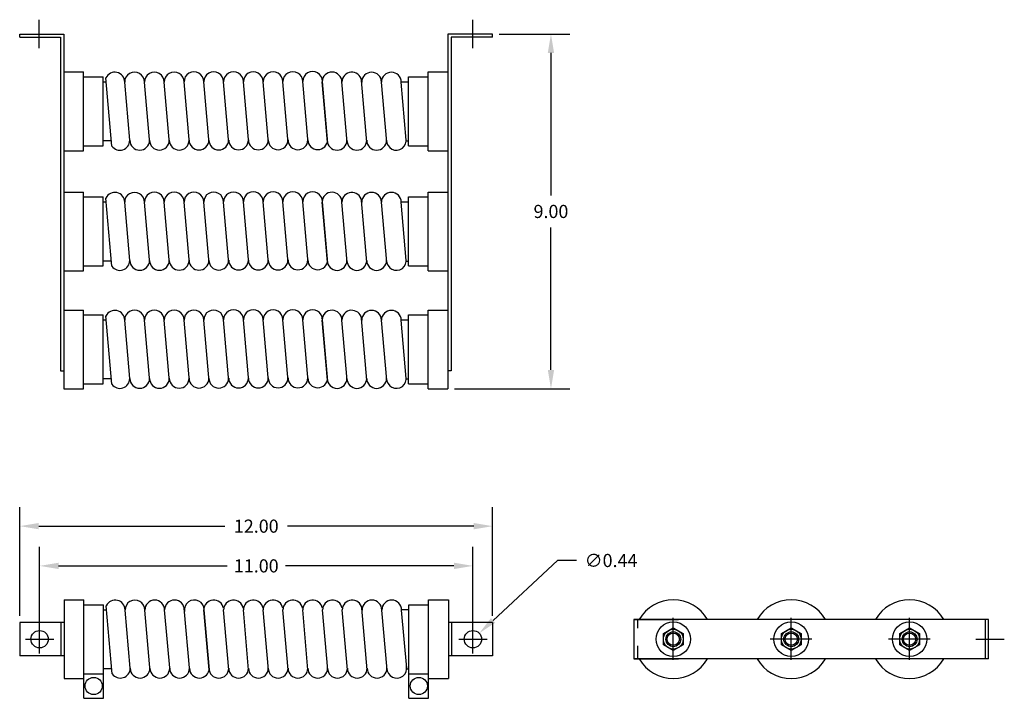
# Model space of a CAD drawing. Extents: x 10.2 to 62.4, y 4.4 to 27.2.
# Drawn here: x 10.2 to 35.2, y 4.9 to 22.1 of the extents above; entities that cross this region are included whole.
import ezdxf

# ---------------------------------------------------------------- set-up
doc = ezdxf.new("R2010")
doc.units = 0
doc.header["$LTSCALE"] = 1.3333
doc.header["$MEASUREMENT"] = 0
doc.layers.get('0').update_dxf_attribs({"linetype": 'CONTINUOUS'})
doc.layers.get('DEFPOINTS').update_dxf_attribs({"linetype": 'CONTINUOUS'})
for name, color, linetype in [('DIM', 3, 'CONTINUOUS'), ('DIMENSION', 7, 'CONTINUOUS'), ('RESISTOR', 96, 'CONTINUOUS')]:
    doc.layers.add(name, color=color, linetype=linetype)
doc.styles.add('MASTER', font='romans.shx', dxfattribs={"width": 0.8})
doc.dimstyles.new('ENGLISH', dxfattribs={"dimscale": 2.6666, "dimtxt": 0.125, "dimasz": 0.18, "dimexe": 0.18, "dimexo": 0.0625, "dimgap": 0.09, "dimtad": 0, "dimtih": 1, "dimtoh": 1, "dimdec": 4, "dimzin": 0, "dimdsep": 46, "dimtxsty": 'MASTER', "dimcen": 0.09, "dimadec": 0, "dimazin": 0, "dimtfac": 1, "dimtdec": 4, "dimtofl": 0, "dimtmove": 2, "dimatfit": 3, "dimfxl": 1, "dimtolj": 1, "dimtzin": 0, "dimarcsym": 0})

# ---------------------------------------------------------------- blocks, each defined once
blk = doc.blocks.new('*D10')
at = {"layer": 'DEFPOINTS', "color": 0, "transparency": 16777216}
for p in [(22.229, 21.781), (21.097, 12.78), (23.71, 12.78)]:
    blk.add_point(p, dxfattribs=at)
at = {"layer": 'DIMENSION', "color": 0, "lineweight": -2, "transparency": 16777216}
for p, q in [((22.396, 21.781), (24.19, 21.781)), ((23.71, 21.301), (23.71, 17.687)), ((23.71, 13.26), (23.71, 16.874)), ((21.263, 12.78), (24.19, 12.78))]:
    blk.add_line(p, q, dxfattribs=at)
at = {"layer": 'DIMENSION', "color": 0, "transparency": 16777216}
for points in [[(23.63, 21.301), (23.79, 21.301), (23.71, 21.781)], [(23.63, 13.26), (23.79, 13.26), (23.71, 12.78)]]:
    blk.add_solid(points, dxfattribs=at)
at = {"layer": 'DIMENSION', "color": 0, "transparency": 16777216, "insert": (23.71, 17.28), "char_height": 0.3333, "attachment_point": 5}
blk.add_mtext('\\A1;9.00', dxfattribs=at)
blk = doc.blocks.new('*D11')
at = {"layer": 'DEFPOINTS', "color": 0, "transparency": 16777216}
for p in [(22.229, 9.297), (10.234, 6.855), (22.229, 6.855)]:
    blk.add_point(p, dxfattribs=at)
at = {"layer": 'DIMENSION', "color": 0, "lineweight": -2, "transparency": 16777216}
for p, q in [((10.234, 7.022), (10.234, 9.777)), ((22.229, 7.022), (22.229, 9.777)), ((10.714, 9.297), (15.436, 9.297)), ((21.749, 9.297), (17.027, 9.297))]:
    blk.add_line(p, q, dxfattribs=at)
at = {"layer": 'DIMENSION', "color": 0, "transparency": 16777216}
for points in [[(10.714, 9.377), (10.714, 9.217), (10.234, 9.297)], [(21.749, 9.377), (21.749, 9.217), (22.229, 9.297)]]:
    blk.add_solid(points, dxfattribs=at)
at = {"layer": 'DIMENSION', "color": 0, "transparency": 16777216, "insert": (16.232, 9.297), "char_height": 0.3333, "attachment_point": 5}
blk.add_mtext('\\A1;12.00', dxfattribs=at)
blk = doc.blocks.new('*D12')
at = {"layer": 'DEFPOINTS', "color": 0, "transparency": 16777216}
for p in [(21.729, 8.289), (10.734, 6.07), (21.729, 6.07)]:
    blk.add_point(p, dxfattribs=at)
at = {"layer": 'DIMENSION', "color": 0, "lineweight": -2, "transparency": 16777216}
for p, q in [((10.734, 6.237), (10.734, 8.769)), ((21.729, 6.237), (21.729, 8.769)), ((11.214, 8.289), (15.492, 8.289)), ((21.249, 8.289), (16.972, 8.289))]:
    blk.add_line(p, q, dxfattribs=at)
at = {"layer": 'DIMENSION', "color": 0, "transparency": 16777216}
for points in [[(11.214, 8.369), (11.214, 8.209), (10.734, 8.289)], [(21.249, 8.369), (21.249, 8.209), (21.729, 8.289)]]:
    blk.add_solid(points, dxfattribs=at)
at = {"layer": 'DIMENSION', "color": 0, "transparency": 16777216, "insert": (16.232, 8.289), "char_height": 0.3333, "attachment_point": 5}
blk.add_mtext('\\A1;11.00', dxfattribs=at)
blk = doc.blocks.new('*D13')
at = {"layer": 'DEFPOINTS', "color": 0, "transparency": 16777216}
for p in [(21.89, 6.58), (21.568, 6.28)]:
    blk.add_point(p, dxfattribs=at)
at = {"layer": 'DIMENSION', "color": 0, "lineweight": -2, "transparency": 16777216}
for p, q in [((23.876, 8.426), (22.242, 6.907)), ((24.356, 8.426), (23.876, 8.426)), ((21.729, 6.19), (21.729, 6.67)), ((21.489, 6.43), (21.969, 6.43))]:
    blk.add_line(p, q, dxfattribs=at)
at = {"layer": 'DIMENSION', "color": 0, "transparency": 16777216}
blk.add_solid([(22.187, 6.965), (22.296, 6.848), (21.89, 6.58)], dxfattribs=at)
at = {"layer": 'DIMENSION', "color": 0, "transparency": 16777216, "insert": (25.235, 8.426), "char_height": 0.3333, "attachment_point": 5}
blk.add_mtext('\\A1;∅0.44', dxfattribs=at)

msp = doc.modelspace()

# ---------------------------------------------------------------- linework, layer by layer
for centre in [(10.734, 6.43), (10.734, 6.43), (21.729, 6.43)]:
    msp.add_circle(centre, 0.22)
at = {"layer": 'DIM'}
for centre in [(26.815, 6.43), (29.807, 6.43), (32.811, 6.43)]:
    msp.add_circle(centre, 0.156, dxfattribs=at)
at = {"layer": 'DIMENSION'}
for p, q in [((10.724, 21.424), (10.724, 22.144)), ((21.729, 21.424), (21.729, 22.144)), ((10.734, 6.07), (10.734, 6.79)), ((21.729, 6.07), (21.729, 6.79)), ((10.374, 6.43), (11.094, 6.43)), ((21.369, 6.43), (22.089, 6.43)), ((34.494, 6.43), (35.214, 6.43))]:
    msp.add_line(p, q, dxfattribs=at)
at = {"layer": 'RESISTOR'}
for p, q in [((10.229, 21.701), (10.229, 21.781)), ((10.229, 21.781), (11.347, 21.781)), ((11.347, 21.781), (11.347, 13.234)), ((22.229, 21.781), (21.097, 21.781)), ((21.097, 21.781), (21.097, 13.234)), ((22.229, 21.701), (22.229, 21.781)), ((10.229, 21.701), (11.267, 21.701)), ((11.267, 21.701), (11.267, 13.234)), ((22.229, 21.701), (21.177, 21.701)), ((21.177, 21.701), (21.177, 13.234)), ((11.347, 20.821), (11.847, 20.821)), ((11.347, 20.821), (11.347, 18.821)), ((11.847, 18.821), (11.847, 20.821)), ((20.597, 20.821), (21.097, 20.821)), ((20.597, 18.821), (20.597, 20.821)), ((21.097, 20.821), (21.097, 18.821)), ((11.847, 20.696), (12.347, 20.696)), ((12.347, 18.946), (12.347, 20.696)), ((12.425, 20.56), (12.347, 20.56)), ((12.567, 18.939), (12.416, 20.668)), ((13.023, 19.085), (12.894, 20.561)), ((13.532, 19.001), (13.395, 20.561)), ((14.034, 19.002), (13.897, 20.562)), ((14.536, 19.004), (14.399, 20.564)), ((15.038, 19.005), (14.901, 20.565)), ((15.54, 19.007), (15.403, 20.567)), ((16.041, 19.008), (15.905, 20.569)), ((16.543, 19.01), (16.407, 20.57)), ((17.045, 19.011), (16.909, 20.572)), ((17.547, 19.013), (17.411, 20.573)), ((18.036, 19.041), (17.903, 20.564)), ((18.049, 19.015), (17.913, 20.575)), ((18.401, 20.605), (18.401, 20.608)), ((18.538, 19.041), (18.405, 20.566)), ((19.04, 19.041), (18.903, 20.606)), ((19.542, 19.041), (19.409, 20.56)), ((19.911, 20.571), (20.097, 20.571)), ((20.04, 19.085), (19.911, 20.561)), ((20.097, 20.696), (20.597, 20.696)), ((20.097, 18.946), (20.097, 20.696)), ((12.556, 19.071), (12.347, 19.071)), ((20.039, 19.071), (20.097, 19.071)), ((11.347, 18.821), (11.847, 18.821)), ((11.847, 18.946), (12.347, 18.946)), ((20.097, 18.946), (20.597, 18.946)), ((20.597, 18.821), (21.097, 18.821)), ((11.347, 17.773), (11.347, 15.773)), ((11.347, 17.773), (11.847, 17.773)), ((11.847, 15.773), (11.847, 17.773)), ((20.597, 15.773), (20.597, 17.773)), ((20.597, 17.773), (21.097, 17.773)), ((21.097, 17.773), (21.097, 15.773)), ((11.847, 17.648), (12.347, 17.648)), ((12.347, 15.898), (12.347, 17.648)), ((12.425, 17.512), (12.347, 17.512)), ((12.567, 15.891), (12.416, 17.621)), ((13.023, 16.037), (12.894, 17.513)), ((13.532, 15.953), (13.395, 17.513)), ((14.034, 15.954), (13.897, 17.515)), ((14.536, 15.956), (14.399, 17.516)), ((15.038, 15.957), (14.901, 17.518)), ((15.54, 15.959), (15.403, 17.519)), ((16.041, 15.961), (15.905, 17.521)), ((16.543, 15.962), (16.407, 17.522)), ((17.045, 15.964), (16.909, 17.524)), ((17.547, 15.965), (17.411, 17.525)), ((18.036, 15.993), (17.903, 17.516)), ((18.049, 15.967), (17.913, 17.527)), ((18.401, 17.557), (18.401, 17.56)), ((18.538, 15.993), (18.405, 17.519)), ((19.04, 15.993), (18.903, 17.558)), ((19.542, 15.993), (19.409, 17.512)), ((19.911, 17.523), (20.097, 17.523)), ((20.04, 16.037), (19.911, 17.513)), ((20.097, 15.898), (20.097, 17.648)), ((20.097, 17.648), (20.597, 17.648)), ((12.556, 16.023), (12.347, 16.023)), ((20.039, 16.023), (20.097, 16.023)), ((11.347, 15.773), (11.847, 15.773)), ((11.847, 15.898), (12.347, 15.898)), ((20.097, 15.898), (20.597, 15.898)), ((20.597, 15.773), (21.097, 15.773)), ((11.347, 14.78), (11.847, 14.78)), ((11.347, 14.78), (11.347, 12.78)), ((11.847, 12.78), (11.847, 14.78)), ((20.597, 14.78), (21.097, 14.78)), ((20.597, 12.78), (20.597, 14.78)), ((21.097, 14.78), (21.097, 12.78)), ((11.847, 14.655), (12.347, 14.655)), ((12.347, 12.905), (12.347, 14.655)), ((12.425, 14.52), (12.347, 14.52)), ((12.567, 12.899), (12.416, 14.628)), ((13.023, 13.044), (12.894, 14.52)), ((13.532, 12.96), (13.395, 14.521)), ((14.034, 12.962), (13.897, 14.522)), ((14.536, 12.963), (14.399, 14.524)), ((15.038, 12.965), (14.901, 14.525)), ((15.54, 12.966), (15.403, 14.527)), ((16.041, 12.968), (15.905, 14.528)), ((16.543, 12.97), (16.407, 14.53)), ((17.045, 12.971), (16.909, 14.531)), ((17.547, 12.973), (17.411, 14.533)), ((17.899, 14.567), (17.899, 14.569)), ((18.036, 13.001), (17.903, 14.524)), ((18.049, 12.974), (17.913, 14.534)), ((18.401, 14.565), (18.401, 14.567)), ((18.538, 13.001), (18.405, 14.526)), ((19.04, 13.001), (18.903, 14.565)), ((19.542, 13.001), (19.409, 14.52)), ((19.911, 14.53), (20.097, 14.53)), ((20.04, 13.044), (19.911, 14.52)), ((20.097, 14.655), (20.597, 14.655)), ((20.097, 12.905), (20.097, 14.655)), ((11.264, 14.205), (11.264, 13.355)), ((21.179, 14.205), (21.179, 13.355)), ((11.267, 13.234), (11.347, 13.234)), ((12.556, 13.03), (12.347, 13.03)), ((20.039, 13.03), (20.097, 13.03)), ((21.177, 13.234), (21.097, 13.234)), ((11.347, 12.78), (11.847, 12.78)), ((11.847, 12.905), (12.347, 12.905)), ((20.097, 12.905), (20.597, 12.905)), ((20.597, 12.78), (21.097, 12.78)), ((11.357, 7.43), (11.357, 5.43)), ((11.357, 7.43), (11.857, 7.43)), ((11.857, 4.93), (11.857, 7.43)), ((11.857, 7.305), (12.357, 7.305)), ((12.357, 4.93), (12.357, 7.305)), ((12.577, 5.549), (12.426, 7.278)), ((20.107, 4.93), (20.107, 7.305)), ((20.107, 7.305), (20.607, 7.305)), ((20.607, 4.93), (20.607, 7.43)), ((20.607, 7.43), (21.107, 7.43)), ((21.107, 7.43), (21.107, 5.43)), ((12.435, 7.17), (12.357, 7.17)), ((13.033, 5.694), (12.904, 7.17)), ((13.542, 5.61), (13.405, 7.17)), ((14.044, 5.61), (13.907, 7.172)), ((14.546, 5.61), (14.405, 7.215)), ((14.898, 7.215), (14.898, 7.217)), ((15.035, 5.651), (14.901, 7.176)), ((15.044, 5.654), (14.911, 7.173)), ((15.4, 7.215), (15.399, 7.217)), ((15.536, 5.651), (15.403, 7.176)), ((15.902, 7.215), (15.901, 7.217)), ((15.902, 7.215), (15.901, 7.217)), ((16.038, 5.651), (15.905, 7.176)), ((16.038, 5.651), (15.905, 7.176)), ((16.403, 7.215), (16.403, 7.217)), ((16.54, 5.651), (16.407, 7.176)), ((16.905, 7.215), (16.905, 7.217)), ((17.042, 5.651), (16.909, 7.176)), ((17.407, 7.215), (17.407, 7.217)), ((17.544, 5.651), (17.411, 7.176)), ((17.909, 7.215), (17.909, 7.217)), ((18.046, 5.651), (17.913, 7.176)), ((18.411, 7.215), (18.411, 7.217)), ((18.548, 5.651), (18.415, 7.176)), ((19.05, 5.651), (18.913, 7.215)), ((19.552, 5.651), (19.419, 7.17)), ((19.921, 7.18), (20.107, 7.18)), ((20.05, 5.694), (19.921, 7.17)), ((11.357, 6.855), (10.234, 6.855)), ((10.234, 6.855), (10.234, 6.005)), ((11.274, 6.855), (11.274, 6.005)), ((22.229, 6.855), (21.107, 6.855)), ((21.189, 6.855), (21.189, 6.005)), ((22.229, 6.855), (22.229, 6.005)), ((25.811, 6.93), (25.811, 5.93)), ((34.815, 6.93), (25.811, 6.93)), ((25.811, 6.93), (26.945, 6.93)), ((25.909, 6.93), (25.909, 6.709)), ((26.815, 5.908), (26.815, 6.973)), ((29.807, 5.908), (29.807, 6.973)), ((32.811, 5.908), (32.811, 6.973)), ((34.735, 5.93), (34.735, 6.93)), ((34.815, 5.93), (34.815, 6.93)), ((25.909, 6.258), (25.909, 5.93)), ((30.329, 6.43), (29.275, 6.43)), ((33.333, 6.43), (32.279, 6.43)), ((11.357, 6.005), (10.234, 6.005)), ((22.229, 6.005), (21.107, 6.005)), ((34.815, 5.93), (25.811, 5.93)), ((25.811, 5.93), (26.945, 5.93)), ((11.857, 5.555), (12.357, 5.555)), ((12.566, 5.68), (12.357, 5.68)), ((20.049, 5.68), (20.107, 5.68)), ((20.107, 5.555), (20.607, 5.555)), ((11.357, 5.43), (11.857, 5.43)), ((20.607, 5.43), (21.107, 5.43)), ((11.857, 4.93), (12.357, 4.93)), ((20.107, 4.93), (20.607, 4.93))]:
    msp.add_line(p, q, dxfattribs=at)
for points in [[(27.065, 6.286), (26.815, 6.141), (26.565, 6.286), (26.565, 6.574), (26.815, 6.719), (27.065, 6.574)], [(30.057, 6.286), (29.807, 6.141), (29.557, 6.286), (29.557, 6.574), (29.807, 6.719), (30.057, 6.574)], [(33.061, 6.286), (32.811, 6.141), (32.561, 6.286), (32.561, 6.574), (32.811, 6.719), (33.061, 6.574)]]:
    msp.add_lwpolyline(points, close=True, dxfattribs=at)
for centre, radius in [((26.815, 6.43), 0.438), ((29.807, 6.43), 0.438), ((32.811, 6.43), 0.438), ((21.729, 6.43), 0.22), ((26.815, 6.43), 0.25), ((26.815, 6.43), 0.188), ((26.815, 6.43), 0.188), ((29.807, 6.43), 0.25), ((29.807, 6.43), 0.188), ((29.807, 6.43), 0.188), ((32.811, 6.43), 0.25), ((32.811, 6.43), 0.188), ((32.811, 6.43), 0.188), ((12.107, 5.243), 0.217), ((20.357, 5.243), 0.217)]:
    msp.add_circle(centre, radius, dxfattribs=at)
for centre, radius, start, end in [((12.643, 20.561), 0.251, 0, 154.6035), ((13.144, 20.562), 0.251, 359.6723, 180.3507), ((13.646, 20.564), 0.251, 359.6723, 180.3507), ((14.148, 20.565), 0.251, 359.6723, 180.3507), ((14.65, 20.567), 0.251, 359.6723, 180.3507), ((15.152, 20.568), 0.251, 359.6723, 180.3507), ((15.654, 20.57), 0.251, 359.6723, 180.3507), ((16.156, 20.572), 0.251, 359.6723, 180.3507), ((16.658, 20.573), 0.251, 359.6723, 180.3507), ((17.16, 20.575), 0.251, 359.6723, 180.3507), ((17.662, 20.576), 0.251, 359.6723, 180.3507), ((18.154, 20.564), 0.251, 0.5617, 178.229), ((18.656, 20.562), 0.251, 10, 180), ((19.158, 20.56), 0.251, 0, 180), ((19.66, 20.56), 0.251, 0, 180), ((12.772, 19.085), 0.251, 215.3965, 360), ((13.274, 19.086), 0.251, 180.3507, 359.6723), ((13.776, 19.088), 0.251, 180.3507, 359.6723), ((14.277, 19.089), 0.251, 180.3507, 359.6723), ((14.779, 19.091), 0.251, 180.3507, 359.6723), ((15.281, 19.092), 0.251, 180.3507, 359.6723), ((15.783, 19.094), 0.251, 180.3507, 359.6723), ((16.285, 19.095), 0.251, 180.3507, 359.6723), ((16.787, 19.097), 0.251, 180.3507, 359.6723), ((17.289, 19.098), 0.251, 180.3507, 359.6723), ((17.791, 19.1), 0.251, 180.3507, 359.6723), ((18.283, 19.085), 0.251, 180, 0), ((18.785, 19.085), 0.251, 180, 0), ((19.287, 19.085), 0.251, 180, 0), ((19.789, 19.085), 0.251, 180, 10), ((12.643, 17.513), 0.251, 0, 154.6035), ((13.144, 17.514), 0.251, 359.6723, 180.3507), ((13.646, 17.516), 0.251, 359.6723, 180.3507), ((14.148, 17.518), 0.251, 359.6723, 180.3507), ((14.65, 17.519), 0.251, 359.6723, 180.3507), ((15.152, 17.521), 0.251, 359.6723, 180.3507), ((15.654, 17.522), 0.251, 359.6723, 180.3507), ((16.156, 17.524), 0.251, 359.6723, 180.3507), ((16.658, 17.525), 0.251, 359.6723, 180.3507), ((17.16, 17.527), 0.251, 359.6723, 180.3507), ((17.662, 17.528), 0.251, 359.6723, 180.3507), ((18.154, 17.516), 0.251, 0.5617, 178.229), ((18.656, 17.514), 0.251, 10, 180), ((19.158, 17.512), 0.251, 0, 180), ((19.66, 17.512), 0.251, 0, 180), ((12.772, 16.037), 0.251, 215.3965, 360), ((13.274, 16.038), 0.251, 180.3507, 359.6723), ((13.776, 16.04), 0.251, 180.3507, 359.6723), ((14.277, 16.041), 0.251, 180.3507, 359.6723), ((14.779, 16.043), 0.251, 180.3507, 359.6723), ((15.281, 16.044), 0.251, 180.3507, 359.6723), ((15.783, 16.046), 0.251, 180.3507, 359.6723), ((16.285, 16.048), 0.251, 180.3507, 359.6723), ((16.787, 16.049), 0.251, 180.3507, 359.6723), ((17.289, 16.051), 0.251, 180.3507, 359.6723), ((17.791, 16.052), 0.251, 180.3507, 359.6723), ((18.283, 16.037), 0.251, 180, 0), ((18.785, 16.037), 0.251, 180, 0), ((19.287, 16.037), 0.251, 180, 0), ((19.789, 16.037), 0.251, 180, 10), ((12.643, 14.52), 0.251, 0, 154.6035), ((13.144, 14.522), 0.251, 359.6723, 180.3507), ((13.646, 14.524), 0.251, 359.6723, 180.3507), ((14.148, 14.525), 0.251, 359.6723, 180.3507), ((14.65, 14.527), 0.251, 359.6723, 180.3507), ((15.152, 14.528), 0.251, 359.6723, 180.3507), ((15.654, 14.53), 0.251, 359.6723, 180.3507), ((16.156, 14.531), 0.251, 359.6723, 180.3507), ((16.658, 14.533), 0.251, 359.6723, 180.3507), ((17.16, 14.534), 0.251, 359.6723, 180.3507), ((17.662, 14.536), 0.251, 359.6723, 180.3507), ((18.154, 14.524), 0.251, 0.5617, 178.229), ((18.656, 14.522), 0.251, 10, 180), ((19.158, 14.52), 0.251, 0, 180), ((19.66, 14.52), 0.251, 0, 180), ((12.772, 13.044), 0.251, 215.3965, 360), ((13.274, 13.046), 0.251, 180.3507, 359.6723), ((13.776, 13.047), 0.251, 180.3507, 359.6723), ((14.277, 13.049), 0.251, 180.3507, 359.6723), ((14.779, 13.05), 0.251, 180.3507, 359.6723), ((15.281, 13.052), 0.251, 180.3507, 359.6723), ((15.783, 13.054), 0.251, 180.3507, 359.6723), ((16.285, 13.055), 0.251, 180.3507, 359.6723), ((16.787, 13.057), 0.251, 180.3507, 359.6723), ((17.289, 13.058), 0.251, 180.3507, 359.6723), ((17.791, 13.06), 0.251, 180.3507, 359.6723), ((18.283, 13.044), 0.251, 180, 0), ((18.785, 13.044), 0.251, 180, 0), ((19.287, 13.044), 0.251, 180, 0), ((19.789, 13.044), 0.251, 180, 10), ((12.653, 7.17), 0.251, 0, 154.6035), ((13.154, 7.172), 0.251, 359.6723, 180.3507), ((13.656, 7.17), 0.251, 0, 180), ((14.158, 7.172), 0.251, 360, 180), ((14.66, 7.173), 0.251, 0, 190), ((15.152, 7.172), 0.251, 10, 180), ((15.654, 7.172), 0.251, 10, 180), ((16.156, 7.172), 0.251, 10, 180), ((16.156, 7.172), 0.251, 10, 180), ((16.658, 7.172), 0.251, 10, 180), ((17.16, 7.172), 0.251, 10, 180), ((17.662, 7.172), 0.251, 10, 180), ((18.164, 7.172), 0.251, 10, 180), ((18.666, 7.172), 0.251, 10, 180), ((19.168, 7.17), 0.251, 0, 180), ((19.67, 7.17), 0.251, 0, 180), ((26.815, 6.43), 1, 30, 150), ((29.807, 6.43), 1, 30, 150), ((32.811, 6.43), 1, 30, 150), ((26.815, 6.43), 1, 210, 330), ((29.807, 6.43), 1, 210, 330), ((32.811, 6.43), 1, 210, 330), ((12.782, 5.694), 0.251, 215.3965, 360), ((13.284, 5.696), 0.251, 180.3507, 359.6723), ((13.786, 5.696), 0.251, 180.3507, 359.6723), ((14.287, 5.696), 0.251, 180.3507, 359.6723), ((14.789, 5.696), 0.251, 180.3507, 359.6723), ((15.282, 5.694), 0.251, 180, 0), ((15.784, 5.694), 0.251, 180, 0), ((16.286, 5.694), 0.251, 180, 0), ((16.286, 5.694), 0.251, 180, 0), ((16.787, 5.694), 0.251, 180, 0), ((17.289, 5.694), 0.251, 180, 0), ((17.791, 5.694), 0.251, 180, 0), ((18.293, 5.694), 0.251, 180, 0), ((18.795, 5.694), 0.251, 180, 0), ((19.297, 5.694), 0.251, 180, 0), ((19.799, 5.694), 0.251, 180, 10)]:
    msp.add_arc(centre, radius, start, end, dxfattribs=at)

# ---------------------------------------------------------------- dimensions: what is measured, and where the dimension line sits
at = {"layer": 'DIMENSION'}
dim = msp.add_linear_dim(base=(23.71, 12.78), p1=(22.229, 21.781), p2=(21.097, 12.78), angle=90, dimstyle='ENGLISH', override={"dimdec": 2, "dimtxsty": 'STANDARD', "dimtdec": 2, "dimtmove": 0}, dxfattribs=at)
dim.commit()
dim.dimension.update_dxf_attribs({"geometry": '*D10', "text_midpoint": (23.71, 17.28)})
for base, p1, p2, picture, middle in [((22.229151875, 9.296837334), (10.234151875, 6.855096099), (22.229151875, 6.855096099), '*D11', (16.231651875, 9.296837334)), ((21.729151875, 8.288556283), (10.734151875, 6.070096099), (21.729151875, 6.070096099), '*D12', (16.231651875, 8.288556283))]:
    dim = msp.add_linear_dim(base=base, p1=p1, p2=p2, dimstyle='ENGLISH', override={"dimdec": 2, "dimtxsty": 'STANDARD', "dimtdec": 2, "dimtmove": 0}, dxfattribs=at)
    dim.commit()
    dim.dimension.update_dxf_attribs({"geometry": picture, "text_midpoint": middle})
dim = msp.add_diameter_dim_2p(p1=(21.568, 6.28), p2=(21.89, 6.58), dimstyle='ENGLISH', override={"dimdec": 2, "dimtxsty": 'STANDARD', "dimtdec": 2, "dimtmove": 0}, dxfattribs=at)
dim.commit()
dim.dimension.update_dxf_attribs({"geometry": '*D13', "text_midpoint": (25.235, 8.426), "dimtype": 163})

doc.saveas('drawing.dxf')
